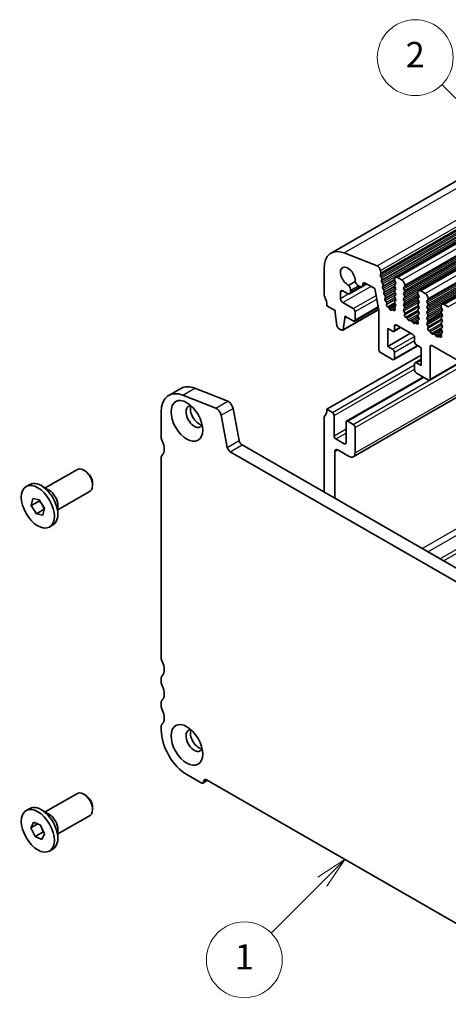
# Model space of a CAD drawing. Units: millimetres. Extents: x 22 to 2408, y 12 to 434.
# Drawn here: x 347 to 398, y 179 to 295 of the extents above; entities that cross this region are included whole.
import ezdxf

# ---------------------------------------------------------------- set-up
doc = ezdxf.new("R2010")
doc.units = ezdxf.units.MM
doc.header["$LTSCALE"] = 1.5
for name, color, linetype, lineweight in [('Symbol (TK)', 100, 'Continuous', 18), ('Visible (ISO)', 7, 'Continuous', 35), ('Visible Narrow (ISO)', 7, 'Continuous', 25)]:
    doc.layers.add(name, color=color, linetype=linetype, lineweight=lineweight)
doc.styles.add('Note Text (TK2)', font='MS PGothic.ttf')

# ---------------------------------------------------------------- blocks, each defined once
blk = doc.blocks.new('バルーン1')
at = {"layer": 'Symbol (TK)', "color": 100}
for p, q in [((268.876, 187.949), (265.014, 191.812)), ((268.522, 187.596), (270.644, 186.182)), ((268.876, 187.949), (270.644, 186.182)), ((270.644, 186.182), (269.229, 188.303))]:
    blk.add_line(p, q, dxfattribs=at)
at = {"layer": 'Symbol (TK)'}
blk.add_circle((262.9, 193.925), 3, dxfattribs=at)
at = {"layer": 'Symbol (TK)', "color": 7, "insert": (262.9, 193.908), "char_height": 2, "attachment_point": 5, "style": 'Note Text (TK2)'}
blk.add_mtext('2', dxfattribs=at)
blk = doc.blocks.new('バルーン2')
at = {"layer": 'Symbol (TK)', "color": 100}
for p, q in [((257.328, 130.547), (255.207, 129.133)), ((255.561, 128.779), (257.328, 130.547)), ((255.914, 128.425), (257.328, 130.547)), ((255.561, 128.779), (251.499, 124.718))]:
    blk.add_line(p, q, dxfattribs=at)
at = {"layer": 'Symbol (TK)'}
blk.add_circle((249.386, 122.604), 3, dxfattribs=at)
at = {"layer": 'Symbol (TK)', "color": 7, "insert": (249.386, 122.581), "char_height": 2, "attachment_point": 5, "style": 'Note Text (TK2)'}
blk.add_mtext('1', dxfattribs=at)

msp = doc.modelspace()

# ---------------------------------------------------------------- linework, layer by layer
at = {"layer": 'Visible (ISO)'}
for p, q in [((384.3607, 267.7075), (423.9587, 290.5104)), ((392.0117, 264.8294), (431.6097, 287.6324)), ((394.7694, 263.2413), (434.3674, 286.0443)), ((397.5271, 261.6533), (437.1251, 284.4562)), ((389.8169, 266.1932), (385.9144, 267.7259)), ((383.5284, 265.8699), (383.5284, 262.8846)), ((390.2102, 265.1446), (390.2652, 265.2636)), ((390.2721, 265.3627), (390.2153, 265.6589)), ((387.2213, 264.3232), (386.4526, 263.8806)), ((386.571, 262.8868), (388.5971, 264.0535)), ((388.0206, 263.7249), (388.5942, 264.0552)), ((388.1246, 263.9546), (388.1246, 263.9985)), ((388.4075, 264.1627), (389.5388, 263.5112)), ((390.361, 264.7642), (390.2513, 264.9305)), ((390.3471, 264.4311), (390.402, 264.5501)), ((390.4978, 264.0507), (390.3881, 264.2171)), ((391.9077, 264.5997), (391.9077, 264.518)), ((391.9359, 264.4036), (392.0208, 264.2239)), ((392.0208, 264.0277), (391.9359, 263.9457)), ((392.7562, 264.5199), (392.2612, 264.8049)), ((393.1097, 263.8257), (393.1097, 263.9075)), ((385.473, 262.3371), (385.473, 263.0729)), ((385.7558, 263.237), (386.3215, 262.9113)), ((386.6751, 263.1165), (386.6751, 263.2973)), ((387.615, 263.8393), (387.7711, 263.7494)), ((389.5388, 263.5112), (390.0338, 260.9308)), ((390.4839, 263.7177), (390.5389, 263.8367)), ((390.6347, 263.3373), (390.525, 263.5037)), ((390.6208, 263.0043), (390.6757, 263.1233)), ((390.7715, 262.6239), (390.6618, 262.7903)), ((391.9359, 263.7495), (392.0208, 263.5699)), ((392.0208, 263.3736), (391.9359, 263.2917)), ((391.9359, 263.0955), (392.0208, 262.9158)), ((392.0208, 262.7196), (391.9359, 262.6377)), ((392.9966, 263.662), (393.0815, 263.7439)), ((393.0815, 263.2861), (392.9966, 263.4658)), ((392.9966, 263.0079), (393.0815, 263.0899)), ((393.0815, 262.632), (392.9966, 262.8117)), ((394.6654, 263.0116), (394.6654, 262.9299)), ((394.6937, 262.8155), (394.7785, 262.6358)), ((395.5139, 262.9318), (395.0189, 263.2168)), ((386.9933, 261.1346), (385.7558, 261.8472)), ((390.7576, 262.2909), (390.8126, 262.4099)), ((390.9212, 261.891), (390.7987, 262.0769)), ((390.9495, 261.6154), (390.9694, 261.6975)), ((391.088, 261.3332), (391.9244, 261.8149)), ((391.1669, 261.2789), (391.9603, 261.7358)), ((391.9359, 262.4415), (392.0208, 262.2618)), ((392.0208, 262.0656), (391.9359, 261.9836)), ((391.9359, 261.7874), (392.0208, 261.6077)), ((392.9966, 262.3539), (393.0815, 262.4358)), ((393.0815, 261.978), (392.9966, 262.1577)), ((392.9966, 261.6999), (393.0815, 261.7818)), ((394.7785, 262.4396), (394.6937, 262.3577)), ((394.6937, 262.1615), (394.7785, 261.9818)), ((394.7785, 261.7856), (394.6937, 261.7036)), ((395.7543, 262.0739), (395.8392, 262.1558)), ((395.8392, 261.698), (395.7543, 261.8777)), ((395.8675, 262.2377), (395.8675, 262.3194)), ((398.2716, 261.3437), (397.7766, 261.6288)), ((383.882, 261.4547), (384.8719, 260.8846)), ((384.8719, 260.8846), (384.8719, 260.6393)), ((384.8719, 260.6393), (385.057, 259.1066)), ((385.7582, 258.5654), (390.0171, 261.0179)), ((387.143, 259.6483), (389.9678, 261.275)), ((387.2054, 259.7861), (387.2054, 260.7672)), ((390.0338, 260.9308), (390.0338, 256.277)), ((391.1669, 261.2789), (391.088, 261.3332)), ((391.3338, 261.0532), (391.2716, 261.1664)), ((391.6032, 260.9754), (391.541, 260.9339)), ((391.607, 260.9778), (391.9258, 261.1614)), ((391.8155, 260.9044), (391.7079, 260.9674)), ((391.9166, 261.205), (391.9529, 261.0324)), ((392.0208, 261.4115), (391.9398, 261.3333)), ((393.0815, 261.324), (392.9966, 261.5036)), ((392.9966, 261.0458), (393.0815, 261.1278)), ((393.1206, 260.587), (392.9966, 260.8496)), ((393.0848, 260.4066), (393.1291, 260.501)), ((394.6937, 261.5074), (394.7785, 261.3278)), ((394.7785, 261.1315), (394.6937, 261.0496)), ((394.6937, 260.8534), (394.7785, 260.6737)), ((394.7785, 260.4775), (394.6937, 260.3956)), ((395.7543, 261.4199), (395.8392, 261.5018)), ((395.8392, 261.044), (395.7543, 261.2237)), ((395.7543, 260.7658), (395.8392, 260.8478)), ((395.8392, 260.3899), (395.7543, 260.5696)), ((397.4231, 261.4236), (397.4231, 261.3418)), ((397.4514, 261.2274), (397.5362, 261.0478)), ((397.5362, 260.8516), (397.4514, 260.7696)), ((397.4514, 260.5734), (397.5362, 260.3937)), ((385.8183, 258.6682), (386.0033, 259.9878)), ((386.0033, 259.9878), (386.0033, 260.2331)), ((386.0033, 260.2331), (386.9933, 259.663)), ((386.0033, 259.9878), (386.2163, 260.1105)), ((393.3447, 260.0167), (393.2036, 260.1111)), ((393.5199, 259.7798), (393.3815, 259.9795)), ((393.8027, 259.715), (393.6896, 259.6821)), ((394.0855, 259.454), (393.9724, 259.6173)), ((394.3936, 259.3966), (394.2552, 259.3563)), ((394.5715, 259.3234), (394.4304, 259.3915)), ((394.646, 259.6275), (394.6903, 259.4821)), ((394.7785, 259.8235), (394.6545, 259.7037)), ((394.6937, 260.1994), (394.7785, 260.0197)), ((395.7543, 260.1118), (395.8392, 260.1937)), ((395.8392, 259.7359), (395.7543, 259.9156)), ((395.7543, 259.4577), (395.8392, 259.5397)), ((395.8783, 258.999), (395.7543, 259.2615)), ((397.5362, 260.1975), (397.4514, 260.1156)), ((397.4514, 259.9194), (397.5362, 259.7397)), ((397.5362, 259.5435), (397.4514, 259.4615)), ((397.4514, 259.2653), (397.5362, 259.0857)), ((385.2668, 258.7769), (385.6085, 258.5801)), ((391.0945, 256.6473), (391.0945, 258.7729)), ((391.0945, 258.7729), (391.6602, 258.4471)), ((391.0945, 256.6473), (393.7919, 258.2006)), ((391.8099, 258.4324), (392.5996, 258.8872)), ((391.8723, 258.5702), (391.8723, 259.0608)), ((392.0844, 259.1839), (394.0643, 258.0437)), ((395.8426, 258.8186), (395.8868, 258.9129)), ((396.1024, 258.4287), (395.9613, 258.523)), ((396.2776, 258.1917), (396.1392, 258.3914)), ((396.5604, 258.1269), (396.4473, 258.094)), ((397.4037, 258.0394), (397.448, 257.8941)), ((397.5362, 258.2354), (397.4122, 258.1156)), ((397.5362, 258.8894), (397.4514, 258.8075)), ((397.4514, 258.6113), (397.5362, 258.4316)), ((394.2765, 257.6763), (394.2765, 257.1858)), ((396.8433, 257.866), (396.7301, 258.0292)), ((397.1514, 257.8085), (397.013, 257.7682)), ((397.3292, 257.7353), (397.1881, 257.8035)), ((390.246, 255.9096), (391.6602, 255.0952)), ((391.6602, 256.3215), (391.0945, 256.6473)), ((391.8099, 255.0805), (394.6582, 256.7207)), ((391.8723, 255.2183), (391.8723, 255.9541)), ((394.4886, 256.8183), (395.0543, 256.4926)), ((395.0543, 256.4926), (395.0543, 254.367)), ((396.1149, 252.7751), (396.1149, 256.6176)), ((396.3271, 256.7407), (427.2983, 238.9055)), ((383.882, 249.1915), (395.0543, 255.6252)), ((394.2765, 254.5696), (394.2765, 253.8338)), ((394.3389, 254.7074), (395.0543, 255.1194)), ((395.0543, 254.367), (394.4886, 254.6927)), ((396.0525, 252.6373), (399.7526, 254.768)), ((394.4886, 253.4664), (395.9028, 252.652)), ((386.2072, 247.781), (395.2843, 253.0082)), ((386.9973, 243.5481), (403.1169, 252.8307)), ((365.1191, 250.8416), (366.5334, 251.6559)), ((368.2035, 251.6757), (372.106, 250.1431)), ((370.6918, 249.3287), (366.7893, 250.8613)), ((364.2244, 248.8662), (364.2244, 245.8809)), ((372.7434, 249.2883), (373.4746, 245.4768)), ((384.5183, 248.825), (383.882, 249.1915)), ((372.0603, 244.6624), (371.3292, 248.4739)), ((383.5284, 248.1688), (383.5284, 239.3773)), ((384.7305, 246.0458), (384.7305, 248.4576)), ((386.1447, 247.6432), (386.1447, 245.2314)), ((386.9933, 247.3998), (386.3569, 247.7663)), ((387.2054, 244.0075), (387.2054, 247.0324)), ((385.9326, 245.1083), (384.9427, 245.6784)), ((413.0383, 220.7549), (372.4034, 244.155)), ((373.8176, 244.9694), (413.6657, 222.0224)), ((384.8012, 238.6443), (384.8012, 244.1656)), ((385.1548, 244.3708), (386.4983, 243.5971)), ((364.2244, 243.4282), (364.2244, 219.7194)), ((350.4661, 239.866), (354.2787, 242.0615)), ((355.2474, 241.8602), (355.0314, 241.9856)), ((348.205, 240.0294), (348.6222, 240.2697)), ((350.9066, 239.6103), (350.0121, 240.1295)), ((351.9632, 237.2662), (355.7758, 239.4618)), ((356.0879, 240.4007), (356.0879, 240.1509)), ((348.8114, 237.782), (348.9793, 238.6092)), ((348.8114, 237.782), (349.7306, 238.3114)), ((348.9793, 238.6092), (349.7552, 238.4562)), ((349.7552, 238.4562), (350.3633, 237.476)), ((349.4194, 236.8018), (348.8114, 237.782)), ((350.3332, 237.328), (349.4194, 236.8018)), ((350.3633, 237.476), (350.1954, 236.6488)), ((351.9632, 237.7756), (351.9632, 236.7413)), ((350.1954, 236.6488), (349.4194, 236.8018)), ((350.9696, 235.2286), (351.3868, 235.4688)), ((364.2244, 217.2667), (364.2244, 216.8579)), ((364.2244, 214.4053), (364.2244, 213.9965)), ((364.2244, 211.5439), (364.2244, 211.1351)), ((367.265, 205.8687), (368.962, 204.8915)), ((369.1617, 204.8718), (369.7177, 205.1921)), ((369.5984, 205.2608), (415.8432, 178.6302)), ((350.4661, 201.4413), (354.2787, 203.6368)), ((355.2474, 203.4355), (355.0314, 203.5609)), ((348.205, 201.6047), (348.6222, 201.845)), ((350.9066, 201.1856), (350.0121, 201.7048)), ((351.9632, 198.8415), (355.7758, 201.0371)), ((356.0879, 201.976), (356.0879, 201.7262)), ((348.7769, 199.556), (349.096, 200.2412)), ((348.7769, 199.556), (349.5925, 200.0257)), ((349.096, 200.2412), (349.9064, 199.8895)), ((349.9064, 199.8895), (350.3977, 198.8525)), ((349.2682, 198.5191), (348.7769, 199.556)), ((350.1874, 199.0485), (349.2682, 198.5191)), ((350.0786, 198.1674), (349.2682, 198.5191)), ((350.3977, 198.8525), (350.0786, 198.1674)), ((351.9632, 199.3509), (351.9632, 198.3166)), ((350.9696, 196.8038), (351.3868, 197.0441))]:
    msp.add_line(p, q, dxfattribs=at)
for centre, major_axis, start_param, end_param in [((386.3569, 264.2411), (-1.9961, 3.4663), 5.65680048, 7.07051718), ((386.3569, 264.9348), (-0.6136, 1.0655), 3.81641858, 8.75167782), ((389.8722, 265.7576), (-0.2495, 0.4333), 4.17327062, 5.65680048), ((390.3405, 265.006), (-0.0998, 0.1733), 0.38817686, 1.67517908), ((390.1349, 265.4021), (0.0998, -0.1733), 0.38817686, 1.03167797), ((386.2154, 263.562), (-0.3244, 0.5633), 3.92892453, 4.95751452), ((387.615, 264.3707), (0.3244, -0.5633), 4.46898923, 5.49972085), ((387.7711, 264.1582), (0.2495, -0.4333), 5.49972085, 7.07051718), ((388.4075, 263.8357), (-0.1996, 0.3466), 5.49972085, 7.07051718), ((390.4774, 264.2925), (-0.0998, 0.1733), 0.38817686, 1.67517908), ((390.2717, 264.6887), (0.0998, -0.1733), 0.38817686, 1.67517908), ((390.4086, 263.9753), (0.0998, -0.1733), 0.38817686, 1.67517908), ((392.0491, 263.7825), (-0.0998, 0.1733), 0.14383076, 1.43083298), ((392.2612, 264.3961), (-0.2495, 0.4333), 5.49972085, 7.07051718), ((392.0491, 264.4365), (0.0998, -0.1733), 3.92892453, 4.57242563), ((391.9077, 264.1909), (0.0998, -0.1733), 0.14383076, 1.43083298), ((392.7562, 264.1111), (-0.2495, 0.4333), 3.92892453, 5.49972085), ((383.882, 262.681), (0.2495, -0.4333), 3.92892452, 4.57242562), ((385.7558, 262.91), (-0.1996, 0.3466), 5.49972085, 7.07051718), ((386.3215, 263.32), (0.2495, -0.4333), 5.49972085, 7.07051718), ((390.6142, 263.5791), (-0.0998, 0.1733), 0.38817686, 1.67517908), ((390.7511, 262.8657), (-0.0998, 0.1733), 0.38817686, 1.67517908), ((390.5454, 263.2619), (0.0998, -0.1733), 0.38817686, 1.67517908), ((392.0491, 263.1284), (-0.0998, 0.1733), 0.14383076, 1.43083298), ((391.9077, 263.5369), (0.0998, -0.1733), 0.14383076, 1.43083298), ((391.9077, 262.8829), (0.0998, -0.1733), 0.14383076, 1.43083298), ((393.1097, 263.4987), (-0.0998, 0.1733), 0.14383076, 1.43083298), ((393.1097, 262.8447), (-0.0998, 0.1733), 0.14383076, 1.43083298), ((392.9683, 263.9072), (0.0998, -0.1733), 0.14383076, 0.78733187), ((392.9683, 263.2531), (0.0998, -0.1733), 0.14383076, 1.43083298), ((395.0189, 262.8081), (-0.2495, 0.4333), 5.49972085, 7.07051718), ((394.8068, 262.8485), (0.0998, -0.1733), 3.92892453, 4.57242563), ((395.5139, 262.523), (-0.2495, 0.4333), 3.92892453, 5.49972085), ((382.4678, 262.2691), (0.9981, -1.7332), 0.78733189, 1.43083297), ((385.7558, 262.1742), (-0.1996, 0.3466), 0.78733187, 2.3581282), ((390.8879, 262.1523), (-0.0998, 0.1733), 0.38817686, 1.67517908), ((390.6823, 262.5485), (0.0998, -0.1733), 0.38817686, 1.67517908), ((390.832, 261.8155), (-0.0998, 0.1733), 3.68854371, 4.81677173), ((391.0869, 261.4973), (-0.0998, 0.1733), 0.54695106, 2.36613603), ((392.0491, 262.4744), (-0.0998, 0.1733), 0.14383076, 1.43083298), ((392.0491, 261.8204), (-0.0998, 0.1733), 0.14383076, 1.43083298), ((391.9077, 262.2288), (0.0998, -0.1733), 0.14383076, 1.43083298), ((391.9077, 261.5748), (0.0998, -0.1733), 0.14383076, 1.43083298), ((393.1097, 262.1906), (-0.0998, 0.1733), 0.14383076, 1.43083298), ((393.1097, 261.5366), (-0.0998, 0.1733), 0.14383076, 1.43083298), ((392.9683, 262.5991), (0.0998, -0.1733), 0.14383076, 1.43083298), ((392.9683, 261.9451), (0.0998, -0.1733), 0.14383076, 1.43083298), ((394.8068, 262.1944), (-0.0998, 0.1733), 0.14383076, 1.43083298), ((394.8068, 261.5404), (-0.0998, 0.1733), 0.14383076, 1.43083298), ((394.6654, 262.6029), (0.0998, -0.1733), 0.14383076, 1.43083298), ((394.6654, 261.9488), (0.0998, -0.1733), 0.14383076, 1.43083298), ((395.8675, 261.9106), (-0.0998, 0.1733), 0.14383076, 1.43083298), ((395.726, 262.3191), (0.0998, -0.1733), 0.14383076, 0.78733187), ((395.726, 261.6651), (0.0998, -0.1733), 0.14383076, 1.43083298), ((397.7766, 261.22), (-0.2495, 0.4333), 5.49972085, 7.07051718), ((386.9933, 260.8893), (-0.1497, 0.26), 3.92892453, 5.49972085), ((391.168, 261.1148), (-0.0998, 0.1733), 4.67736505, 5.50772869), ((391.4374, 261.1048), (0.0998, -0.1733), 4.67736505, 6.32207666), ((391.7068, 260.8045), (-0.0998, 0.1733), 5.49171302, 6.32207666), ((391.8166, 261.0673), (0.0998, -0.1733), 5.49171302, 7.3403244), ((392.053, 261.1701), (-0.0998, 0.1733), 0.14383076, 1.05713909), ((393.1097, 260.8826), (-0.0998, 0.1733), 0.14383076, 1.43083298), ((393.2149, 260.2675), (-0.0998, 0.1733), 0.38404246, 2.27813118), ((392.9683, 261.291), (0.0998, -0.1733), 0.14383076, 1.43083298), ((393.064, 260.5705), (0.0499, -0.0867), 0.38404246, 1.43083298), ((394.8068, 260.8863), (-0.0998, 0.1733), 0.14383076, 1.43083298), ((394.8068, 260.2323), (-0.0998, 0.1733), 0.14383076, 1.43083298), ((394.6654, 261.2948), (0.0998, -0.1733), 0.14383076, 1.43083298), ((394.6654, 260.6408), (0.0998, -0.1733), 0.14383076, 1.43083298), ((395.8675, 261.2566), (-0.0998, 0.1733), 0.14383076, 1.43083298), ((395.8675, 260.6026), (-0.0998, 0.1733), 0.14383076, 1.43083298), ((395.726, 261.011), (0.0998, -0.1733), 0.14383076, 1.43083298), ((395.726, 260.357), (0.0998, -0.1733), 0.14383076, 1.43083298), ((397.5645, 260.6064), (-0.0998, 0.1733), 0.14383076, 1.43083298), ((397.5645, 261.2604), (0.0998, -0.1733), 3.92892453, 4.57242563), ((397.4231, 261.0148), (0.0998, -0.1733), 0.14383076, 1.43083298), ((397.4231, 260.3608), (0.0998, -0.1733), 0.14383076, 1.43083298), ((386.9933, 259.9083), (0.1497, -0.26), 5.49972085, 7.07051718), ((392.0844, 258.9386), (-0.1497, 0.26), 5.49972085, 7.07051718), ((393.339, 259.9385), (-0.0499, 0.0867), 4.85621974, 5.41972383), ((393.6047, 259.8617), (0.0998, -0.1733), 4.85621974, 6.14322196), ((393.8876, 259.5353), (-0.0998, 0.1733), 4.85621974, 6.14322196), ((394.1704, 259.536), (0.0998, -0.1733), 4.85621974, 6.14322196), ((394.4361, 259.3068), (-0.0499, 0.0867), 5.57971788, 6.14322196), ((394.5602, 259.4929), (0.0998, -0.1733), 5.57971788, 7.47380659), ((394.7111, 259.6221), (-0.0499, 0.0867), 0.14383076, 1.19062129), ((394.6654, 259.9867), (0.0998, -0.1733), 0.14383076, 1.43083298), ((395.8675, 259.9485), (-0.0998, 0.1733), 0.14383076, 1.43083298), ((395.8675, 259.2945), (-0.0998, 0.1733), 0.14383076, 1.43083298), ((395.726, 259.703), (0.0998, -0.1733), 0.14383076, 1.43083298), ((397.5645, 259.9523), (-0.0998, 0.1733), 0.14383076, 1.43083298), ((397.5645, 259.2983), (-0.0998, 0.1733), 0.14383076, 1.43083298), ((397.4231, 259.7067), (0.0998, -0.1733), 0.14383076, 1.43083298), ((385.2668, 259.0222), (0.1497, -0.26), 4.07781447, 5.49972085), ((385.6085, 258.8254), (0.1497, -0.26), 5.49972085, 6.92162723), ((391.6602, 258.6924), (0.1497, -0.26), 5.49972085, 7.07051718), ((394.0643, 257.7984), (0.1497, -0.26), 0.78733187, 2.3581282), ((395.9726, 258.6795), (-0.0998, 0.1733), 0.38404246, 2.27813118), ((395.8218, 258.9825), (0.0499, -0.0867), 0.38404246, 1.43083298), ((396.0968, 258.3504), (-0.0499, 0.0867), 4.85621974, 5.41972383), ((396.3624, 258.2737), (0.0998, -0.1733), 4.85621974, 6.14322196), ((396.6453, 257.9473), (-0.0998, 0.1733), 4.85621974, 6.14322196), ((397.4688, 258.034), (-0.0499, 0.0867), 0.14383076, 1.19062129), ((397.5645, 258.6442), (-0.0998, 0.1733), 0.14383076, 1.43083298), ((397.4231, 259.0527), (0.0998, -0.1733), 0.14383076, 1.43083298), ((397.4231, 258.3987), (0.0998, -0.1733), 0.14383076, 1.43083298), ((394.4886, 257.0636), (0.1497, -0.26), 3.92892453, 5.49972085), ((396.9281, 257.9479), (0.0998, -0.1733), 4.85621974, 6.14322196), ((397.1938, 257.7187), (-0.0499, 0.0867), 5.57971788, 6.14322196), ((397.3179, 257.9048), (0.0998, -0.1733), 5.57971788, 7.47380659), ((390.246, 256.1548), (0.1497, -0.26), 3.92892453, 5.49972085), ((391.6602, 256.0762), (-0.1497, 0.26), 3.92892453, 5.49972085), ((396.3271, 256.4954), (-0.1497, 0.26), 5.49972085, 7.07051718), ((391.6602, 255.3404), (0.1497, -0.26), 5.49972085, 7.07051718), ((394.4886, 254.4474), (-0.1497, 0.26), 5.49972085, 7.07051718), ((394.4886, 253.7117), (0.1497, -0.26), 3.92892453, 5.49972085), ((395.9028, 252.8973), (0.1497, -0.26), 5.49972085, 7.07051718), ((367.265, 247.1152), (-2.1458, 3.7263), 5.65680055, 7.07051724), ((368.6792, 247.9296), (-2.1458, 3.7263), 5.65680055, 6.28318531), ((372.1945, 249.4461), (0.3992, -0.6933), 1.03167803, 2.5152079), ((368.1489, 248.3179), (-0.6986, 1.2132), 5.87752315, 9.83044011), ((368.6792, 248.6233), (-0.6986, 1.2132), 0.38771804, 2.75387461), ((370.7803, 248.6317), (-0.3992, 0.6933), 4.17327069, 5.65680055), ((382.4678, 250.0059), (0.9981, -1.7332), 0.1438308, 0.78733187), ((384.5184, 248.5797), (-0.1497, 0.26), 3.92902604, 5.49982233), ((383.882, 247.9652), (-0.2495, 0.4333), 0.1438308, 0.78733187), ((386.3569, 247.521), (-0.1497, 0.26), 5.49972085, 7.07051718), ((386.9933, 247.1546), (-0.1497, 0.26), 3.92892453, 5.49972085), ((364.7901, 245.5551), (0.3992, -0.6933), 3.92892459, 4.57242589), ((363.3759, 245.1432), (0.8484, -1.4732), 0.1438309, 1.43083324), ((373.8176, 245.3781), (0.2495, -0.4333), 4.17327069, 5.49972092), ((384.9427, 245.9237), (-0.1497, 0.26), 0.78733187, 2.3581282), ((385.9326, 245.3536), (0.1497, -0.26), 5.49972085, 7.07051718), ((372.4034, 244.5637), (-0.2495, 0.4333), 1.03167803, 2.35812826), ((385.1548, 243.962), (-0.2495, 0.4333), 5.49972085, 7.07051718), ((364.7901, 243.1025), (-0.3992, 0.6933), 0.14383008, 0.78733108), ((386.4983, 244.4147), (0.499, -0.8666), 5.49972085, 7.07051718), ((355.0273, 240.7617), (-0.7485, 1.2999), 3.14159265, 6.28318531), ((355.2442, 240.8866), (-0.5955, 1.0341), 3.92892453, 5.49585344), ((350.0045, 237.8692), (-1.3823, 2.4004), 3.14159265, 6.28318531), ((350.9025, 238.3864), (0.7485, -1.2999), 0.78733187, 2.35426078), ((364.7901, 219.3936), (0.3992, -0.6933), 3.92892459, 4.57242589), ((363.3759, 218.9817), (0.8484, -1.4732), 0.14383064, 1.43083324), ((364.7901, 216.941), (-0.3992, 0.6933), 0.14383064, 0.78733194), ((364.7901, 216.5322), (0.3992, -0.6933), 3.92892459, 4.57242589), ((363.3759, 216.1203), (0.8484, -1.4732), 0.14383064, 1.43083324), ((364.7901, 214.0795), (-0.3992, 0.6933), 0.14383064, 0.78733194), ((364.7901, 213.6708), (0.3992, -0.6933), 3.92892459, 4.57242589), ((363.3759, 213.2588), (0.8484, -1.4732), 0.14383064, 1.43083324), ((364.7901, 211.2181), (-0.3992, 0.6933), 0.14383064, 0.78733194), ((367.265, 209.3842), (2.1458, -3.7263), 3.92892459, 5.49972092), ((368.1489, 209.8932), (-0.6986, 1.2132), 5.87752315, 9.83044011), ((368.6792, 210.1986), (-0.6986, 1.2132), 0.38771804, 2.75387461), ((368.962, 205.2185), (0.1996, -0.3466), 5.49972092, 7.07051724), ((369.5984, 204.852), (-0.2495, 0.4333), 5.49972092, 7.07051724), ((355.0273, 202.337), (-0.7485, 1.2999), 3.14159265, 6.28318531), ((355.2442, 202.4618), (-0.5955, 1.0341), 3.92892453, 5.49585344), ((350.0045, 199.4445), (-1.3823, 2.4004), 3.14159265, 6.28318531), ((350.9025, 199.9617), (0.7485, -1.2999), 0.78733187, 2.35426078)]:
    msp.add_ellipse(centre, major_axis=major_axis, ratio=0.57809312, start_param=start_param, end_param=end_param, dxfattribs=at)
for centre, major_axis in [((367.265, 247.8089), (1.3224, -2.2964)), ((349.5873, 237.629), (-1.3823, 2.4004)), ((367.265, 209.3842), (1.3224, -2.2964)), ((349.5873, 199.2043), (-1.3823, 2.4004))]:
    msp.add_ellipse(centre, major_axis=major_axis, ratio=0.57809312, dxfattribs=at)
for points, weights in [([(349.7756, 238.4233), (349.755, 238.3697), (349.7306, 238.3114)], [1.02946138991, 1.01648798445, 1]), ([(349.7306, 238.3114), (350.1499, 237.8917), (350.3357, 237.3401)], [1, 1.15362484565, 1.00213642604]), ([(349.8137, 199.9297), (350.0772, 199.554), (350.1874, 199.0485)], [1.04068253752, 1.1306068079, 1]), ([(350.1874, 199.0485), (350.2567, 199.0341), (350.3189, 199.0189)], [1, 1.01807019736, 1.03191892224])]:
    msp.add_rational_spline(points, weights, degree=2, dxfattribs=at)
at = {"layer": 'Visible Narrow (ISO)'}
for p, q in [((385.9144, 267.7259), (425.5124, 290.5288)), ((389.8169, 266.1932), (429.4149, 288.9962)), ((390.2153, 265.6589), (429.8132, 288.4619)), ((390.2102, 265.1446), (429.8082, 287.9475)), ((390.2513, 264.9305), (429.8492, 287.7335)), ((390.2652, 265.2636), (429.8632, 288.0665)), ((390.2721, 265.3627), (429.8701, 288.1656)), ((390.3471, 264.4311), (429.945, 287.2341)), ((390.361, 264.7642), (429.959, 287.5671)), ((390.402, 264.5501), (430, 287.3531)), ((392.2612, 264.8049), (431.8592, 287.6078)), ((392.7562, 264.5199), (432.3542, 287.3228)), ((390.3881, 264.2171), (429.9861, 287.0201)), ((390.4978, 264.0507), (430.0958, 286.8537)), ((392.9966, 263.662), (432.5946, 286.4649)), ((392.9966, 263.4658), (432.5946, 286.2687)), ((393.0815, 263.7439), (432.6794, 286.5469)), ((393.0815, 263.2861), (432.6794, 286.089)), ((393.1097, 263.9075), (432.7077, 286.7104)), ((393.1097, 263.8257), (432.7077, 286.6287)), ((392.9966, 263.0079), (432.5946, 285.8109)), ((392.9966, 262.8117), (432.5946, 285.6147)), ((392.9966, 262.3539), (432.5946, 285.1568)), ((393.0815, 263.0899), (432.6794, 285.8928)), ((393.0815, 262.632), (432.6794, 285.435)), ((393.0815, 262.4358), (432.6794, 285.2388)), ((395.0189, 263.2168), (434.6169, 286.0198)), ((395.5139, 262.9318), (435.1119, 285.7347)), ((395.8392, 262.1558), (435.4371, 284.9588)), ((395.8675, 262.3194), (435.4654, 285.1224)), ((395.8675, 262.2377), (435.4654, 285.0406)), ((395.7543, 262.0739), (435.3523, 284.8769)), ((395.7543, 261.8777), (435.3523, 284.6806)), ((395.7543, 261.4199), (435.3523, 284.2228)), ((395.7543, 261.2237), (435.3523, 284.0266)), ((395.8392, 261.698), (435.4371, 284.501)), ((395.8392, 261.5018), (435.4371, 284.3048)), ((395.8392, 261.044), (435.4371, 283.8469)), ((397.7766, 261.6288), (437.3746, 284.4317)), ((398.2716, 261.3437), (437.8696, 284.1467)), ((395.7543, 260.7658), (435.3523, 283.5688)), ((395.8392, 260.8478), (435.4371, 283.6507)), ((388.1246, 263.9985), (388.4086, 264.1621)), ((388.1246, 263.9546), (388.4468, 264.1401)), ((390.4839, 263.7177), (391.9077, 264.5376)), ((390.525, 263.5037), (391.9684, 264.3349)), ((390.5389, 263.8367), (391.9084, 264.6254)), ((390.6347, 263.3373), (392.0452, 264.1496)), ((385.473, 263.0729), (385.7569, 263.2364)), ((385.473, 262.3371), (386.4061, 262.8744)), ((385.7558, 261.8472), (389.0921, 263.7684)), ((386.6751, 263.2973), (387.6156, 263.8389)), ((386.6751, 263.1165), (387.7726, 263.7485)), ((390.6208, 263.0043), (391.9316, 263.7591)), ((390.6618, 262.7903), (392.0197, 263.5722)), ((390.6757, 263.1233), (391.9098, 263.834)), ((390.7576, 262.2909), (391.9827, 262.9964)), ((390.7715, 262.6239), (391.943, 263.2985)), ((390.7987, 262.0769), (392.049, 262.7969)), ((390.8126, 262.4099), (391.9503, 263.0651)), ((392.9966, 262.1577), (394.6829, 263.1288)), ((392.9966, 261.6999), (394.745, 262.7067)), ((393.0815, 261.978), (394.6688, 262.8921)), ((393.0815, 261.7818), (394.7328, 262.7327)), ((386.9933, 261.1346), (389.6962, 262.6911)), ((387.2054, 260.7672), (389.7807, 262.2502)), ((390.9212, 261.891), (391.9245, 262.4687)), ((390.9495, 261.6154), (392.0309, 262.2381)), ((390.9694, 261.6975), (392.0055, 262.2942)), ((391.2716, 261.1664), (392.0244, 261.5998)), ((392.9966, 261.5036), (394.8054, 262.5453)), ((392.9966, 261.0458), (394.745, 262.0527)), ((392.9966, 260.8496), (394.8054, 261.8912)), ((393.0815, 261.324), (394.6688, 262.2381)), ((393.0815, 261.1278), (394.7328, 262.0787)), ((395.7543, 260.5696), (397.4406, 261.5407)), ((385.8183, 258.6682), (390.0053, 261.0793)), ((387.2054, 259.7861), (389.9502, 261.3668)), ((391.3338, 261.0532), (392.0465, 261.4636)), ((391.7079, 260.9674), (391.9387, 261.1002)), ((391.8155, 260.9044), (391.9581, 260.9865)), ((393.0848, 260.4066), (394.7584, 261.3703)), ((393.1206, 260.587), (394.6991, 261.496)), ((393.1291, 260.501), (394.7328, 261.4245)), ((393.2036, 260.1111), (394.6659, 260.9531)), ((393.3447, 260.0167), (394.7159, 260.8064)), ((393.3815, 259.9795), (394.7376, 260.7604)), ((393.5199, 259.7798), (394.8014, 260.5178)), ((395.7543, 260.1118), (397.5027, 261.1186)), ((395.7543, 259.9156), (397.5631, 260.9572)), ((395.7543, 259.4577), (397.5027, 260.4646)), ((395.8392, 260.3899), (397.4265, 261.304)), ((395.8392, 260.1937), (397.4905, 261.1447)), ((395.8392, 259.7359), (397.4265, 260.65)), ((395.8392, 259.5397), (397.4905, 260.4906)), ((393.6896, 259.6821), (394.6748, 260.2494)), ((393.8027, 259.715), (394.6838, 260.2224)), ((393.9724, 259.6173), (394.7556, 260.0683)), ((394.0855, 259.454), (394.8022, 259.8667)), ((394.2552, 259.3563), (394.658, 259.5882)), ((394.3936, 259.3966), (394.6682, 259.5547)), ((394.4304, 259.3915), (394.675, 259.5324)), ((394.5715, 259.3234), (394.7011, 259.398)), ((395.7543, 259.2615), (397.5631, 260.3031)), ((395.8426, 258.8186), (397.5161, 259.7823)), ((395.8783, 258.999), (397.4568, 259.9079)), ((395.8868, 258.9129), (397.4905, 259.8365)), ((395.9613, 258.523), (397.4236, 259.3651)), ((396.1024, 258.4287), (397.4736, 259.2183)), ((391.8723, 259.0608), (392.0853, 259.1834)), ((391.8723, 258.5702), (392.5112, 258.9381)), ((396.1392, 258.3914), (397.4953, 259.1723)), ((396.2776, 258.1917), (397.5591, 258.9297)), ((396.4473, 258.094), (397.4326, 258.6614)), ((396.5604, 258.1269), (397.4415, 258.6343)), ((396.7301, 258.0292), (397.5133, 258.4802)), ((396.8433, 257.866), (397.56, 258.2787)), ((391.6602, 256.3215), (394.2492, 257.8124)), ((391.8723, 255.9541), (394.2765, 257.3385)), ((397.013, 257.7682), (397.4157, 258.0001)), ((397.1514, 257.8085), (397.4259, 257.9666)), ((397.1881, 257.8035), (397.4327, 257.9443)), ((397.3292, 257.7353), (397.4588, 257.8099)), ((391.8723, 255.2183), (394.5697, 256.7716)), ((396.1149, 256.6176), (396.3279, 256.7402)), ((386.9933, 247.3998), (399.7705, 254.7577)), ((394.4886, 254.6927), (395.0543, 255.0185)), ((396.1149, 252.7751), (399.6642, 254.819)), ((384.5183, 248.825), (394.2765, 254.4444)), ((384.7305, 248.4576), (394.2765, 253.9547)), ((387.2054, 247.0324), (400.1956, 254.513)), ((386.3569, 247.7663), (395.3719, 252.9577)), ((387.2054, 244.0075), (402.822, 253.0005)), ((366.7893, 250.8613), (368.2035, 251.6757)), ((370.6918, 249.3287), (372.106, 250.1431)), ((371.3292, 248.4739), (372.7434, 249.2883)), ((384.7305, 246.0458), (386.1447, 246.8602)), ((384.9427, 245.6784), (386.1447, 246.3706)), ((372.0603, 244.6624), (373.4746, 245.4768)), ((385.9326, 245.1083), (386.1447, 245.2305)), ((372.4034, 244.155), (373.8176, 244.9694)), ((384.8012, 244.1656), (385.1562, 244.37)), ((395.1518, 232.6838), (416.6271, 245.0507)), ((395.8347, 232.2906), (417.31, 244.6574)), ((397.2798, 231.4584), (418.7551, 243.8252)), ((397.6895, 231.2224), (419.1649, 243.5893)), ((369.2449, 205.0556), (369.5998, 205.26))]:
    msp.add_line(p, q, dxfattribs=at)

# ---------------------------------------------------------------- block references
at = {"layer": 'Symbol (TK)', "xscale": 1.5, "yscale": 1.5, "zscale": 1.5}
for name in ['バルーン1', 'バルーン2']:
    msp.add_blockref(name, (0, 0), dxfattribs=at)

doc.saveas('drawing.dxf')
